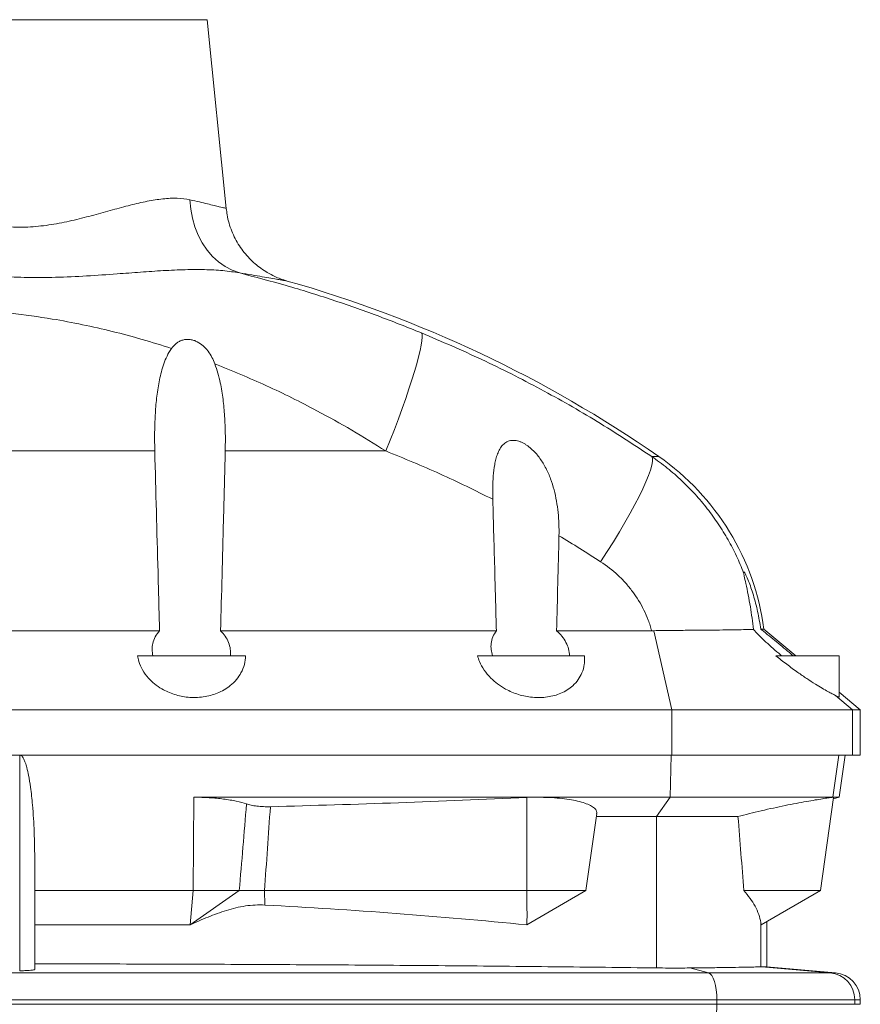
# Model space of a CAD drawing. Units: millimetres. Extents: x 5 to 589, y 5 to 415.
# Drawn here: x 416 to 462, y 281 to 336 of the extents above; entities that cross this region are included whole.
import ezdxf

# ---------------------------------------------------------------- set-up
doc = ezdxf.new("R2010")
doc.units = ezdxf.units.MM

msp = doc.modelspace()

# ---------------------------------------------------------------- linework, layer by layer
at = {"color": 8, "linetype": 'Continuous', "lineweight": 0}
for p, q in [((426.052, 335.932), (404.324, 335.932)), ((423.16, 312.063), (407.216, 312.063)), ((427.058, 312.063), (435.941, 312.063)), ((450.65, 311.759), (451.036, 311.759)), ((451.76, 297.732), (450.774, 302.118)), ((451.76, 295.232), (451.76, 297.732)), ((415.688, 295.232), (415.688, 283.298)), ((451.67, 292.898), (451.733, 295.232)), ((460.675, 292.898), (461.001, 295.232)), ((425.29, 287.732), (425.328, 292.898)), ((450.913, 291.825), (451.67, 292.898)), ((460.669, 292.897), (460.675, 292.898)), ((450.913, 283.453), (450.913, 291.825)), ((425.117, 285.839), (425.29, 287.732)), ((425.117, 285.839), (427.831, 287.732)), ((429.25, 286.935), (429.226, 287.732)), ((456.689, 283.516), (456.689, 285.963)), ((452.751, 283.45), (453.789, 283.185)), ((456.739, 283.517), (460.52, 283.185)), ((376.587, 283.185), (453.789, 283.185)), ((460.52, 283.185), (453.789, 283.185)), ((460.819, 283.185), (460.52, 283.185)), ((454.258, 281.691), (376.118, 281.691)), ((376.118, 281.44), (454.258, 281.44)), ((454.258, 281.44), (454.258, 281.691)), ((454.258, 281.691), (461.884, 281.691)), ((461.884, 281.44), (454.258, 281.44)), ((461.884, 281.44), (461.884, 281.691)), ((461.884, 281.691), (462.188, 281.691)), ((462.188, 281.44), (461.884, 281.44))]:
    msp.add_line(p, q, dxfattribs=at)
at = {"color": 7, "linetype": 'Continuous', "lineweight": 15}
for p, q in [((427.113, 325.488), (426.052, 335.932)), ((423.427, 302.118), (406.949, 302.118)), ((426.801, 302.118), (442.058, 302.118)), ((445.388, 302.118), (450.648, 302.118)), ((458.613, 300.732), (456.857, 302.205)), ((428.187, 300.732), (422.212, 300.732)), ((446.938, 300.732), (441.013, 300.732)), ((446.938, 300.535), (446.938, 300.732)), ((461.021, 300.732), (457.52, 300.732)), ((461.021, 298.459), (461.021, 300.732)), ((462.188, 297.732), (461.021, 298.711)), ((461.765, 297.732), (460.816, 298.536)), ((378.616, 297.732), (451.76, 297.732)), ((461.765, 295.232), (461.765, 297.732)), ((462.188, 295.232), (462.188, 297.732)), ((378.616, 295.232), (451.76, 295.232)), ((461.027, 292.898), (461.355, 295.232)), ((444.339, 292.898), (425.328, 292.898)), ((443.734, 292.886), (444.339, 292.898)), ((443.74, 287.732), (443.734, 292.886)), ((451.67, 292.898), (444.339, 292.898)), ((460.675, 292.898), (451.67, 292.898)), ((459.989, 287.732), (460.714, 292.891)), ((460.697, 292.898), (460.675, 292.898)), ((460.697, 292.898), (460.708, 292.892)), ((461.027, 292.898), (460.697, 292.898)), ((460.703, 292.812), (461.027, 292.898)), ((447.013, 287.732), (447.611, 291.991)), ((447.588, 291.825), (450.913, 291.825)), ((450.913, 291.825), (455.42, 291.825)), ((416.521, 283.371), (416.521, 289.335)), ((416.521, 287.732), (425.29, 287.732)), ((425.29, 287.732), (427.831, 287.732)), ((429.226, 287.732), (443.74, 287.732)), ((443.734, 285.839), (447.013, 287.732)), ((443.74, 287.732), (447.013, 287.732)), ((455.741, 287.732), (459.989, 287.732)), ((456.71, 285.839), (459.989, 287.732)), ((416.521, 285.839), (425.117, 285.839)), ((457.021, 283.517), (457.021, 286.018)), ((457.021, 283.517), (456.739, 283.517)), ((460.819, 283.185), (457.021, 283.517)), ((462.188, 281.44), (462.188, 281.691))]:
    msp.add_line(p, q, dxfattribs=at)
at = {"color": 8, "linetype": 'Continuous', "lineweight": 0, "flags": 128}
for points in [[(425.108, 325.964), (425.15, 325.449), (425.24, 324.946), (425.377, 324.462), (425.56, 324.003), (425.786, 323.574), (426.052, 323.182), (426.355, 322.83), (426.692, 322.525), (427.057, 322.268), (427.447, 322.064), (427.857, 321.915)], [(437.911, 318.598), (437.943, 318.506), (437.951, 318.361), (437.936, 318.163), (437.899, 317.914), (437.838, 317.617), (437.755, 317.273), (437.651, 316.885), (437.527, 316.458), (437.382, 315.993), (437.22, 315.496), (437.04, 314.969), (436.844, 314.418), (436.635, 313.847), (436.414, 313.261), (436.182, 312.665), (435.941, 312.063)], [(450.65, 311.759), (450.685, 311.645), (450.684, 311.482), (450.648, 311.269), (450.576, 311.01), (450.469, 310.705), (450.328, 310.358), (450.155, 309.972), (449.95, 309.551), (449.716, 309.097), (449.455, 308.615), (449.168, 308.109), (448.859, 307.583), (448.53, 307.043), (448.184, 306.492), (447.825, 305.936)], [(453.789, 283.185), (453.883, 283.135), (453.971, 283.036), (454.052, 282.891), (454.123, 282.704), (454.18, 282.483), (454.223, 282.234), (454.249, 281.967), (454.258, 281.691)], [(454.258, 281.44), (454.249, 281.163), (454.223, 280.896), (454.18, 280.648), (454.123, 280.426), (454.052, 280.24), (453.971, 280.094), (453.883, 279.995), (453.789, 279.945)]]:
    msp.add_lwpolyline(points, dxfattribs=at)
at = {"color": 7, "linetype": 'Continuous', "lineweight": 15}
for centre, radius, start, end in [((411.758, 255.232), 68.833, 55.20632, 74.21233), ((443.142, 300.398), 13.833, 7.502, 55.2063), ((460.688, 281.691), 1.5, 0, 85)]:
    msp.add_arc(centre, radius, start, end, dxfattribs=at)
at = {"color": 8, "linetype": 'Continuous', "lineweight": 0}
msp.add_arc((460.386, 281.693), 1.498, 359.8964, 84.8688, dxfattribs=at)
at = {"color": 7, "linetype": 'Continuous', "lineweight": 15}
msp.add_ellipse((415.188, 178.373), major_axis=(188.826, -2.853), ratio=0.577174, start_param=1.427767, end_param=1.504982, dxfattribs=at)
at = {"color": 8, "linetype": 'Continuous', "lineweight": 0}
for points, knots in [([(425.108, 325.964), (424.878, 326.002), (424.416, 326.076), (423.615, 326.029), (422.748, 325.894), (421.815, 325.675), (420.827, 325.407), (419.792, 325.118), (418.714, 324.837), (417.594, 324.602), (416.626, 324.478), (415.821, 324.44), (415.406, 324.453), (415.188, 324.46)], [0, 0, 0, 0, 0.099377, 0.199268, 0.298817, 0.398809, 0.499091, 0.599157, 0.698115, 0.797293, 0.895968, 0.945251, 1, 1, 1, 1]), ([(427.113, 325.488), (427.094, 325.492), (427.057, 325.501), (426.789, 325.566), (426.449, 325.648), (426.083, 325.736), (425.643, 325.84), (425.286, 325.923), (425.108, 325.964)], [0, 0, 0, 0, 0.215262, 0.434406, 0.573729, 0.713055, 0.856526, 1, 1, 1, 1]), ([(415.188, 321.698), (415.44, 321.688), (416.269, 321.656), (417.677, 321.666), (419.394, 321.744), (420.962, 321.854), (422.376, 321.963), (423.637, 322.049), (424.823, 322.103), (425.923, 322.109), (426.939, 322.062), (427.551, 321.964), (427.857, 321.915)], [0, 0, 0, 0, 0.054865, 0.180477, 0.30635, 0.43198, 0.530563, 0.629274, 0.727783, 0.8185, 0.909404, 1, 1, 1, 1]), ([(437.911, 318.598), (437.096, 318.924), (435.466, 319.575), (432.966, 320.445), (430.432, 321.24), (428.715, 321.69), (427.857, 321.915)], [0, 0, 0, 0, 0.248953, 0.49792, 0.748956, 1, 1, 1, 1]), ([(427.857, 321.915), (428.085, 321.877), (428.541, 321.802), (429.117, 321.704), (429.606, 321.621), (429.961, 321.56), (430.206, 321.517), (430.368, 321.489), (430.458, 321.472), (430.498, 321.469), (430.486, 321.469), (430.486, 321.469)], [0, 0, 0, 0, 0.1392391, 0.2784774, 0.421566, 0.5646538, 0.6725958, 0.7805378, 0.8902653, 0.9999928, 1, 1, 1, 1]), ([(415.188, 319.689), (415.958, 319.59), (417.288, 319.419), (419.161, 319.063), (420.816, 318.687), (422.461, 318.251), (423.545, 317.909), (424.087, 317.738)], [0, 0, 0, 0, 0.2550018, 0.4407213, 0.6264422, 0.8132205, 1, 1, 1, 1]), ([(450.65, 311.759), (449.648, 312.416), (447.646, 313.732), (444.501, 315.513), (441.265, 317.16), (439.029, 318.119), (437.911, 318.598)], [0, 0, 0, 0, 0.24863, 0.49726, 0.74863, 1, 1, 1, 1]), ([(426.487, 316.881), (427.443, 316.491), (429.358, 315.709), (431.869, 314.449), (434.066, 313.229), (435.316, 312.452), (435.941, 312.063)], [0, 0, 0, 0, 0.291252, 0.583826, 0.791635, 1, 1, 1, 1]), ([(435.941, 312.063), (436.943, 311.653), (438.95, 310.833), (440.888, 309.872), (441.858, 309.391)], [0, 0, 0, 0, 0.499392, 1, 1, 1, 1]), ([(455.736, 305.317), (455.608, 305.63), (455.353, 306.254), (454.88, 307.159), (454.343, 308.035), (453.733, 308.878), (453.06, 309.675), (452.319, 310.428), (451.519, 311.131), (450.94, 311.55), (450.65, 311.759)], [0, 0, 0, 0, 0.121449, 0.2429, 0.367075, 0.491251, 0.616954, 0.742657, 0.871328, 1, 1, 1, 1]), ([(447.825, 305.936), (448.165, 305.714), (448.482, 305.466), (448.923, 305.055), (449.065, 304.911), (449.335, 304.61), (449.465, 304.451), (449.828, 303.964), (450.039, 303.621), (450.306, 303.076), (450.387, 302.89), (450.496, 302.603), (450.53, 302.506), (450.593, 302.313), (450.622, 302.215), (450.648, 302.118)], [0, 0, 0, 0, 0.25, 0.25, 0.375, 0.375, 0.5, 0.5, 0.75, 0.75, 0.875, 0.875, 0.9375, 0.9375, 1, 1, 1, 1])]:
    msp.add_open_spline(points, degree=3, knots=knots, dxfattribs=at)
at = {"color": 7, "linetype": 'Continuous', "lineweight": 15}
for points, knots in [([(430.486, 321.469), (430.359, 321.508), (430.128, 321.579), (429.76, 321.735), (429.396, 321.924), (429.031, 322.163), (428.699, 322.424), (428.389, 322.718), (428.097, 323.051), (427.833, 323.418), (427.603, 323.814), (427.411, 324.234), (427.262, 324.674), (427.16, 325.094), (427.13, 325.368), (427.117, 325.488)], [0, 0, 0, 0, 0.071266, 0.130096, 0.215205, 0.291926, 0.364797, 0.442142, 0.521796, 0.602974, 0.685166, 0.768049, 0.851416, 0.935126, 1, 1, 1, 1]), ([(426.487, 316.881), (426.439, 317.006), (426.385, 317.127), (426.261, 317.36), (426.191, 317.473), (426.071, 317.633), (426.029, 317.685), (425.939, 317.784), (425.892, 317.831), (425.743, 317.965), (425.631, 318.045), (425.449, 318.137), (425.386, 318.164), (425.254, 318.207), (425.188, 318.222), (425.086, 318.236), (425.051, 318.239), (424.982, 318.241), (424.948, 318.241), (424.846, 318.234), (424.779, 318.223), (424.681, 318.196), (424.649, 318.185), (424.586, 318.16), (424.555, 318.146), (424.466, 318.101), (424.41, 318.064), (424.252, 317.942), (424.164, 317.846), (424.087, 317.738)], [0, 0, 0, 0, 0.125, 0.125, 0.25, 0.25, 0.3125, 0.3125, 0.375, 0.375, 0.5, 0.5, 0.5625, 0.5625, 0.625, 0.625, 0.65625, 0.65625, 0.6875, 0.6875, 0.75, 0.75, 0.78125, 0.78125, 0.8125, 0.8125, 0.875, 0.875, 1, 1, 1, 1]), ([(423.16, 312.063), (423.155, 312.373), (423.144, 312.995), (423.173, 313.93), (423.239, 314.864), (423.365, 315.783), (423.536, 316.531), (423.737, 317.103), (423.904, 317.462), (424.037, 317.663), (424.087, 317.738)], [0, 0, 0, 0, 0.157226, 0.314443, 0.474755, 0.634994, 0.79209, 0.872564, 0.952944, 1, 1, 1, 1]), ([(426.487, 316.881), (426.596, 316.536), (426.798, 315.898), (426.946, 314.921), (427.032, 313.982), (427.071, 313.028), (427.062, 312.384), (427.058, 312.063)], [0, 0, 0, 0, 0.225674, 0.417, 0.60842, 0.804202, 1, 1, 1, 1]), ([(445.519, 307.371), (445.524, 307.588), (445.523, 307.804), (445.506, 308.233), (445.492, 308.446), (445.448, 308.87), (445.419, 309.081), (445.346, 309.501), (445.301, 309.71), (445.193, 310.121), (445.131, 310.323), (444.984, 310.718), (444.9, 310.912), (444.753, 311.196), (444.701, 311.289), (444.591, 311.472), (444.532, 311.561), (444.407, 311.734), (444.341, 311.819), (444.199, 311.982), (444.124, 312.061), (443.967, 312.209), (443.884, 312.279), (443.752, 312.375), (443.706, 312.405), (443.614, 312.462), (443.567, 312.489), (443.47, 312.536), (443.421, 312.558), (443.321, 312.596), (443.27, 312.611), (443.169, 312.635), (443.118, 312.644), (443.016, 312.653), (442.965, 312.653), (442.866, 312.644), (442.818, 312.635), (442.726, 312.609), (442.68, 312.591), (442.596, 312.548), (442.556, 312.523), (442.481, 312.465), (442.445, 312.433), (442.348, 312.33), (442.292, 312.252), (442.22, 312.124), (442.198, 312.08), (442.156, 311.991), (442.138, 311.945), (442.085, 311.805), (442.056, 311.709), (442.004, 311.51), (441.983, 311.408), (441.928, 311.101), (441.903, 310.893), (441.869, 310.47), (441.859, 310.257), (441.851, 309.824), (441.852, 309.608), (441.858, 309.391)], [0, 0, 0, 0, 0.0625, 0.0625, 0.125, 0.125, 0.1875, 0.1875, 0.25, 0.25, 0.3125, 0.3125, 0.375, 0.375, 0.40625, 0.40625, 0.4375, 0.4375, 0.46875, 0.46875, 0.5, 0.5, 0.53125, 0.53125, 0.546875, 0.546875, 0.5625, 0.5625, 0.578125, 0.578125, 0.59375, 0.59375, 0.609375, 0.609375, 0.625, 0.625, 0.640625, 0.640625, 0.65625, 0.65625, 0.671875, 0.671875, 0.6875, 0.6875, 0.71875, 0.71875, 0.734375, 0.734375, 0.75, 0.75, 0.78125, 0.78125, 0.8125, 0.8125, 0.875, 0.875, 0.9375, 0.9375, 1, 1, 1, 1]), ([(423.427, 302.118), (423.397, 303.2), (423.368, 304.282), (423.339, 305.364), (423.279, 307.597), (423.219, 309.83), (423.16, 312.063)], [0.00596975, 0.00596975, 0.00596975, 0.00596975, 0.02545653, 0.02545653, 0.02545653, 0.06566478, 0.06566478, 0.06566478, 0.06566478]), ([(427.058, 312.063), (427.025, 310.778), (426.992, 309.493), (426.959, 308.207), (426.906, 306.177), (426.854, 304.147), (426.801, 302.118)], [0.00596967, 0.00596967, 0.00596967, 0.00596967, 0.02911104, 0.02911104, 0.02911104, 0.0656647, 0.0656647, 0.0656647, 0.0656647]), ([(442.058, 302.118), (442.028, 303.2), (441.998, 304.282), (441.969, 305.364), (441.932, 306.706), (441.895, 308.049), (441.858, 309.391)], [0.00596976, 0.00596976, 0.00596976, 0.00596976, 0.02545653, 0.02545653, 0.02545653, 0.04962785, 0.04962785, 0.04962785, 0.04962785]), ([(455.736, 305.317), (455.736, 305.32), (455.734, 305.33), (455.736, 305.333), (455.737, 305.335)], [0, 0, 0, 0, 0.292689, 1, 1, 1, 1]), ([(455.736, 305.317), (455.745, 305.262), (455.769, 305.122), (455.867, 304.686), (455.986, 304.112), (456.146, 303.26), (456.226, 302.61), (456.278, 302.191)], [0, 0, 0, 0, 0.0967823, 0.2444311, 0.4419144, 0.6402339, 1, 1, 1, 1]), ([(455.742, 305.372), (455.753, 305.365), (455.777, 305.35), (455.87, 305.178), (455.999, 304.884), (456.143, 304.499), (456.324, 303.94), (456.526, 303.174), (456.629, 302.531), (456.681, 302.207)], [0, 0, 0, 0, 0.066418, 0.147252, 0.270121, 0.384024, 0.500634, 0.747586, 1, 1, 1, 1]), ([(423.049, 300.732), (423.032, 300.845), (422.997, 301.074), (423.045, 301.426), (423.169, 301.783), (423.34, 302.005), (423.427, 302.118)], [0, 0, 0, 0, 0.236478, 0.47802, 0.73493, 1, 1, 1, 1]), ([(426.801, 302.118), (426.893, 302.016), (427.08, 301.809), (427.254, 301.465), (427.359, 301.102), (427.354, 300.856), (427.351, 300.732)], [0, 0, 0, 0, 0.239927, 0.487114, 0.74039, 1, 1, 1, 1]), ([(441.842, 300.732), (441.812, 300.845), (441.751, 301.074), (441.758, 301.426), (441.84, 301.783), (441.985, 302.005), (442.058, 302.118)], [0, 0, 0, 0, 0.2363455, 0.477749, 0.7347707, 1, 1, 1, 1]), ([(445.388, 302.118), (445.492, 302.016), (445.702, 301.81), (445.917, 301.466), (446.065, 301.103), (446.09, 300.857), (446.102, 300.732)], [0, 0, 0, 0, 0.239795, 0.486874, 0.740258, 1, 1, 1, 1]), ([(450.774, 302.118), (451.097, 302.123), (451.412, 302.126), (452.025, 302.133), (452.325, 302.136), (452.762, 302.14), (452.905, 302.142), (453.189, 302.144), (453.327, 302.145), (453.731, 302.148), (453.985, 302.151), (454.466, 302.156), (454.692, 302.158), (455.008, 302.162), (455.11, 302.163), (455.302, 302.166), (455.393, 302.167), (455.651, 302.173), (455.804, 302.177), (456.005, 302.182), (456.067, 302.183), (456.18, 302.186), (456.232, 302.189), (456.278, 302.191)], [0, 0, 0, 0, 0.125, 0.125, 0.25, 0.25, 0.3125, 0.3125, 0.375, 0.375, 0.5, 0.5, 0.625, 0.625, 0.6875, 0.6875, 0.75, 0.75, 0.875, 0.875, 0.9375, 0.9375, 1, 1, 1, 1]), ([(456.278, 302.191), (456.367, 302.094), (456.549, 301.896), (456.882, 301.568), (457.258, 301.221), (457.587, 300.938), (457.786, 300.776), (457.84, 300.732)], [0, 0, 0, 0, 0.214015, 0.433123, 0.668545, 0.909336, 1, 1, 1, 1]), ([(458.467, 300.732), (458.333, 300.845), (458.063, 301.074), (457.651, 301.417), (457.242, 301.755), (456.917, 302.018), (456.737, 302.162), (456.681, 302.207)], [0, 0, 0, 0, 0.221417, 0.447564, 0.670029, 0.898253, 1, 1, 1, 1]), ([(456.857, 302.205), (456.852, 302.205), (456.841, 302.204), (456.768, 302.205), (456.702, 302.206), (456.681, 302.207)], [0, 0, 0, 0, 0.402569, 0.805139, 1, 1, 1, 1]), ([(428.187, 300.732), (428.172, 300.569), (428.142, 300.245), (427.959, 299.8), (427.692, 299.406), (427.373, 299.092), (427.006, 298.84), (426.636, 298.658), (426.243, 298.528), (425.844, 298.446), (425.424, 298.413), (425.009, 298.428), (424.613, 298.488), (424.237, 298.585), (423.881, 298.72), (423.503, 298.913), (423.133, 299.17), (422.765, 299.523), (422.469, 299.941), (422.285, 300.36), (422.233, 300.627), (422.212, 300.732)], [0, 0, 0, 0, 0.073916, 0.14779, 0.209928, 0.272, 0.320743, 0.369437, 0.410396, 0.451326, 0.492436, 0.533542, 0.57158, 0.609637, 0.649671, 0.689731, 0.747446, 0.805228, 0.878674, 0.952185, 1, 1, 1, 1]), ([(446.924, 300.535), (446.926, 300.439), (446.93, 300.18), (446.814, 299.8), (446.599, 299.404), (446.321, 299.09), (445.989, 298.837), (445.643, 298.654), (445.27, 298.524), (444.885, 298.442), (444.474, 298.408), (444.061, 298.423), (443.661, 298.482), (443.277, 298.579), (442.909, 298.714), (442.512, 298.906), (442.114, 299.163), (441.708, 299.515), (441.365, 299.933), (441.13, 300.354), (441.046, 300.624), (441.013, 300.732)], [0, 0, 0, 0, 0.045142, 0.121188, 0.185246, 0.249236, 0.299469, 0.349651, 0.391842, 0.434005, 0.476354, 0.518699, 0.55786, 0.59704, 0.638231, 0.679449, 0.738805, 0.798231, 0.87378, 0.949395, 1, 1, 1, 1]), ([(457.52, 300.732), (457.718, 300.573), (458.114, 300.255), (458.694, 299.832), (459.23, 299.465), (459.685, 299.171), (460.079, 298.929), (460.39, 298.75), (460.642, 298.615), (460.758, 298.563), (460.816, 298.536)], [0, 0, 0, 0, 0.162361, 0.3246, 0.45805, 0.591387, 0.702519, 0.813559, 0.906807, 1, 1, 1, 1]), ([(460.816, 298.536), (460.858, 298.512), (460.945, 298.462), (461.012, 298.437), (461.015, 298.452), (461.017, 298.459)], [0, 0, 0, 0, 0.353607, 0.717309, 1, 1, 1, 1]), ([(451.76, 297.732), (452.311, 297.732), (453.412, 297.732), (454.982, 297.732), (456.449, 297.732), (457.788, 297.732), (458.888, 297.732), (459.768, 297.732), (460.457, 297.732), (461.022, 297.732), (461.47, 297.732), (461.665, 297.732), (461.765, 297.732)], [0, 0, 0, 0, 0.111172, 0.221861, 0.333408, 0.444076, 0.555328, 0.642789, 0.729723, 0.817086, 0.905495, 1, 1, 1, 1]), ([(461.765, 297.732), (461.837, 297.732), (461.982, 297.732), (462.146, 297.732), (462.172, 297.732), (462.188, 297.732)], [0, 0, 0, 0, 0.279965, 0.560028, 1, 1, 1, 1]), ([(416.521, 289.335), (416.515, 289.886), (416.504, 290.932), (416.418, 292.308), (416.307, 293.351), (416.198, 294.041), (416.099, 294.495), (416.011, 294.791), (415.927, 295.002), (415.851, 295.137), (415.775, 295.211), (415.738, 295.226), (415.723, 295.232)], [0, 0, 0, 0, 0.273658, 0.520526, 0.685415, 0.795065, 0.867828, 0.916121, 0.948279, 0.980607, 0.992227, 1, 1, 1, 1]), ([(461.765, 295.232), (461.604, 295.232), (461.362, 295.232), (461.023, 295.232), (460.936, 295.232), (460.923, 295.232), (460.896, 295.232), (460.855, 295.232), (460.813, 295.232), (460.728, 295.232), (460.669, 295.232), (460.548, 295.232), (460.485, 295.232), (460.356, 295.232), (460.289, 295.232), (460.221, 295.232), (460.084, 295.232), (459.939, 295.232), (459.711, 295.232), (459.633, 295.232), (459.473, 295.232), (459.391, 295.232), (459.265, 295.232), (459.222, 295.232), (459.136, 295.232), (459.093, 295.232), (459.014, 295.232), (458.926, 295.232), (458.835, 295.232), (458.757, 295.232), (458.734, 295.232), (458.688, 295.232), (458.619, 295.232), (458.549, 295.232), (458.407, 295.232), (458.311, 295.232), (458.019, 295.232), (457.819, 295.232), (457.38, 295.232), (456.954, 295.232), (456.506, 295.232), (456.251, 295.232), (456.193, 295.232), (456.077, 295.232), (456.018, 295.232), (455.842, 295.232), (455.723, 295.232), (455.543, 295.232), (455.483, 295.232), (455.362, 295.232), (455.301, 295.232), (455.118, 295.232), (454.996, 295.232), (454.749, 295.232), (454.625, 295.232), (454.483, 295.232), (454.358, 295.232), (454.232, 295.232), (453.869, 295.232), (453.613, 295.232), (452.836, 295.232), (452.302, 295.232), (451.76, 295.232)], [0, 0, 0, 0, 0.146667, 0.184538, 0.184538, 0.191333, 0.191333, 0.198129, 0.21172, 0.21172, 0.238902, 0.238902, 0.266084, 0.266084, 0.293266, 0.293266, 0.293333, 0.34763, 0.34763, 0.374812, 0.374812, 0.401994, 0.401994, 0.415585, 0.415585, 0.429176, 0.429176, 0.44, 0.456358, 0.456358, 0.463154, 0.463154, 0.46995, 0.483541, 0.483541, 0.510723, 0.510723, 0.565087, 0.565087, 0.626667, 0.673815, 0.673815, 0.687406, 0.687406, 0.700997, 0.700997, 0.728179, 0.728179, 0.74177, 0.74177, 0.755361, 0.755361, 0.782543, 0.782543, 0.809725, 0.809725, 0.813333, 0.836908, 0.836908, 0.891272, 0.891272, 1, 1, 1, 1]), ([(462.188, 295.232), (462.188, 295.232), (462.126, 295.232), (461.923, 295.232), (461.765, 295.232)], [0, 0, 0, 0, 0.44, 1, 1, 1, 1]), ([(425.328, 292.898), (425.617, 292.898), (425.898, 292.89), (426.31, 292.865), (426.446, 292.855), (426.713, 292.83), (426.842, 292.816), (427.091, 292.784), (427.211, 292.766), (427.386, 292.736), (427.443, 292.726), (427.555, 292.705), (427.61, 292.693), (427.878, 292.635), (428.068, 292.583), (428.234, 292.526)], [0, 0, 0, 0, 0.25, 0.25, 0.375, 0.375, 0.5, 0.5, 0.625, 0.625, 0.6875, 0.6875, 0.75, 0.75, 1, 1, 1, 1]), ([(429.554, 292.376), (431.918, 292.443), (436.646, 292.577), (441.371, 292.783), (443.734, 292.886)], [0, 0, 0, 0, 0.499974, 1, 1, 1, 1]), ([(444.339, 292.898), (444.553, 292.896), (444.973, 292.89), (445.56, 292.847), (446.093, 292.781), (446.563, 292.69), (446.961, 292.577), (447.275, 292.445), (447.494, 292.295), (447.613, 292.142), (447.606, 292.039), (447.603, 291.992)], [0, 0, 0, 0, 0.114493, 0.224925, 0.335366, 0.446736, 0.558122, 0.672491, 0.786875, 0.905022, 1, 1, 1, 1]), ([(455.42, 291.825), (455.629, 291.882), (456.048, 291.996), (456.712, 292.156), (457.381, 292.306), (458.034, 292.441), (458.651, 292.561), (459.213, 292.665), (459.702, 292.75), (460.108, 292.816), (460.416, 292.864), (460.592, 292.888), (460.65, 292.895), (460.669, 292.897)], [0, 0, 0, 0, 0.096923, 0.193842, 0.290823, 0.387798, 0.48365, 0.579497, 0.67393, 0.768358, 0.861561, 0.954762, 1, 1, 1, 1]), ([(429.554, 292.376), (429.424, 292.373), (429.297, 292.374), (429.109, 292.381), (429.046, 292.385), (428.925, 292.394), (428.867, 292.4), (428.753, 292.413), (428.698, 292.42), (428.591, 292.437), (428.54, 292.447), (428.395, 292.477), (428.309, 292.5), (428.234, 292.526)], [0, 0, 0, 0, 0.25, 0.25, 0.375, 0.375, 0.5, 0.5, 0.625, 0.625, 0.75, 0.75, 1, 1, 1, 1]), ([(429.226, 287.732), (429.208, 287.732), (429.173, 287.732), (429.121, 287.732), (429.069, 287.732), (429.018, 287.732), (428.966, 287.732), (428.916, 287.732), (428.865, 287.732), (428.815, 287.732), (428.765, 287.732), (428.716, 287.732), (428.668, 287.732), (428.62, 287.732), (428.573, 287.732), (428.527, 287.732), (428.481, 287.732), (428.421, 287.732), (428.348, 287.732), (428.263, 287.732), (428.181, 287.732), (428.103, 287.732), (428.028, 287.732), (427.957, 287.732), (427.891, 287.732), (427.851, 287.732), (427.831, 287.732)], [0, 0, 0, 0, 0.0319354, 0.0637793, 0.095532, 0.1271938, 0.158765, 0.1902459, 0.2216367, 0.2529379, 0.2841498, 0.3152726, 0.3463067, 0.3772525, 0.4081103, 0.4388806, 0.4695635, 0.5001596, 0.5614515, 0.6230773, 0.6850399, 0.7473422, 0.8099868, 0.8729764, 0.9363133, 1, 1, 1, 1]), ([(443.734, 285.839), (443.734, 285.839), (443.734, 285.839), (443.735, 285.84), (443.737, 285.846), (443.741, 285.867), (443.747, 285.955), (443.753, 286.305), (443.75, 286.914), (443.743, 287.457), (443.74, 287.732)], [0, 0, 0, 0, 0.00006, 0.000416, 0.002085, 0.008706, 0.035151, 0.140897, 0.563845, 1, 1, 1, 1]), ([(455.741, 287.732), (455.863, 287.589), (456.106, 287.302), (456.38, 286.863), (456.587, 286.416), (456.655, 286.114), (456.689, 285.963)], [0, 0, 0, 0, 0.245575, 0.491153, 0.745576, 1, 1, 1, 1]), ([(425.117, 285.839), (425.445, 285.989), (425.775, 286.135), (426.443, 286.404), (426.782, 286.529), (427.298, 286.688), (427.471, 286.736), (427.821, 286.819), (427.999, 286.854), (428.354, 286.908), (428.532, 286.926), (428.89, 286.945), (429.069, 286.944), (429.25, 286.935)], [0, 0, 0, 0, 0.25, 0.25, 0.5, 0.5, 0.625, 0.625, 0.75, 0.75, 0.875, 0.875, 1, 1, 1, 1]), ([(456.689, 285.963), (456.691, 285.952), (456.697, 285.918), (456.703, 285.878), (456.708, 285.849), (456.709, 285.841), (456.71, 285.839), (456.71, 285.839), (456.71, 285.839), (456.71, 285.839), (456.71, 285.839), (456.71, 285.839)], [0, 0, 0, 0, 0.2688062, 0.8172261, 0.9543314, 0.9886085, 0.99717, 0.9993158, 0.9998474, 0.9999875, 1, 1, 1, 1]), ([(415.688, 283.298), (415.781, 283.299), (415.968, 283.301), (416.217, 283.313), (416.406, 283.331), (416.507, 283.352), (416.517, 283.365), (416.521, 283.371)], [0, 0, 0, 0, 0.213682, 0.427351, 0.641376, 0.856164, 1, 1, 1, 1]), ([(450.913, 283.453), (449.03, 283.475), (445.263, 283.521), (439.577, 283.574), (433.855, 283.618), (428.098, 283.65), (422.313, 283.671), (418.452, 283.675), (416.521, 283.677)], [0, 0, 0, 0, 0.16595, 0.331938, 0.497888, 0.665245, 0.832642, 1, 1, 1, 1]), ([(452.751, 283.45), (452.571, 283.449), (452.189, 283.446), (451.574, 283.446), (451.134, 283.451), (450.913, 283.453)], [0, 0, 0, 0, 0.304748, 0.650813, 1, 1, 1, 1]), ([(456.689, 283.516), (456.631, 283.513), (456.513, 283.507), (456.087, 283.497), (455.486, 283.486), (454.719, 283.475), (453.807, 283.462), (453.106, 283.455), (452.751, 283.45)], [0, 0, 0, 0, 0.164522, 0.333814, 0.49834, 0.667636, 0.831464, 1, 1, 1, 1])]:
    msp.add_open_spline(points, degree=3, knots=knots, dxfattribs=at)
for points in [[(445.519, 307.371), (445.476, 305.62), (445.432, 303.869), (445.388, 302.118)], [(450.774, 302.118), (450.732, 302.118), (450.69, 302.118), (450.648, 302.118)], [(460.669, 292.897), (460.68, 292.898), (460.69, 292.898), (460.697, 292.898)], [(455.42, 291.825), (455.534, 290.461), (455.642, 289.096), (455.741, 287.732)], [(456.739, 283.517), (456.723, 283.517), (456.706, 283.517), (456.689, 283.516)]]:
    msp.add_open_spline(points, degree=3, dxfattribs=at)
at = {"color": 8, "linetype": 'Continuous', "lineweight": 0}
for points in [[(445.519, 307.371), (446.297, 306.909), (447.065, 306.431), (447.825, 305.936)], [(428.234, 292.526), (428.105, 290.928), (427.972, 289.33), (427.831, 287.732)], [(429.226, 287.732), (429.34, 289.28), (429.449, 290.828), (429.554, 292.376)]]:
    msp.add_open_spline(points, degree=3, dxfattribs=at)

doc.saveas('drawing.dxf')
